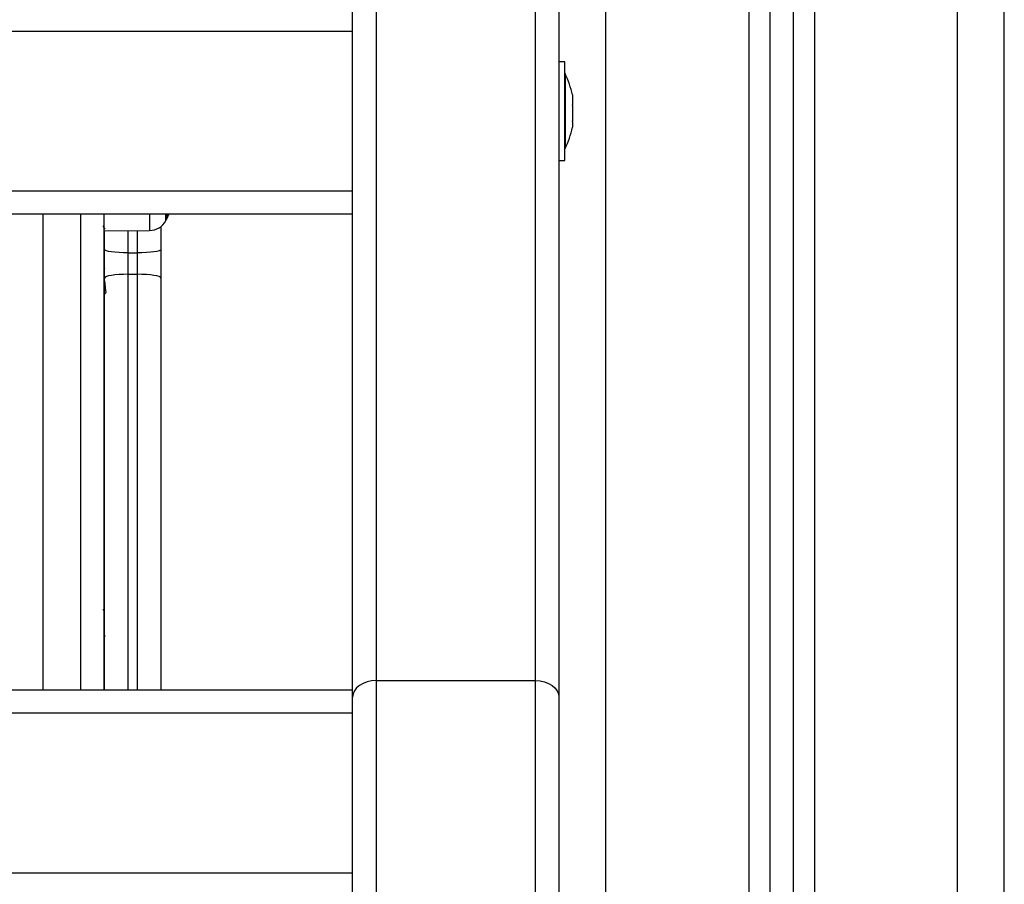
# Model space of a CAD drawing. Units: millimetres. Extents: x 0 to 17, y 0 to 16.4.
# Drawn here: x 4.9 to 5.1, y 11.2 to 11.3 of the extents above; entities that cross this region are included whole.
import ezdxf

# ---------------------------------------------------------------- set-up
doc = ezdxf.new("R2010")
doc.units = ezdxf.units.MM

# ---------------------------------------------------------------- blocks, each defined once
blk = doc.blocks.new('Y')
at = {"color": 7, "linetype": 'Continuous', "lineweight": 25}
for p, q in [((5043.113644402526, 4498.345405213634), (5043.113644402526, 4495.694135210373)), ((5043.158644402526, 4495.694135210373), (5043.158644402526, 4498.294975272539)), ((5043.019644402526, 4495.844561007027), (5043.019644402526, 4496.641178644241)), ((5043.063644402526, 4496.253445865158), (5043.063644402526, 4495.844561007027)), ((5043.108644402526, 4496.11057377045), (5043.108644402526, 4495.694135210373)), ((5043.019644402526, 4495.986543432638), (5042.307644402526, 4495.986543432638)), ((5043.064944402526, 4495.980043432637), (5043.063644402526, 4495.980043432637)), ((5043.064944402526, 4495.959043432637), (5043.064944402526, 4495.980043432637)), ((5043.064954402525, 4495.977543432638), (5043.064944402526, 4495.977543432638)), ((5043.064954402525, 4495.977543432638), (5043.064954402525, 4495.972469172227)), ((5043.064954402525, 4495.972469172227), (5043.064954402525, 4495.961543432637)), ((5043.066517466269, 4495.9729896022), (5043.066517466269, 4495.97296060284)), ((5043.066517466269, 4495.972940755589), (5043.066517466269, 4495.970865657353)), ((5043.066517466269, 4495.970741383554), (5043.066517466269, 4495.967448487151)), ((5043.066517466269, 4495.967344060603), (5043.066517466269, 4495.966097263075)), ((5043.064944402526, 4495.961543432637), (5043.064954402525, 4495.961543432637)), ((5043.063644402526, 4495.959043432637), (5043.064944402526, 4495.959043432637)), ((5042.307644402526, 4495.952543432637), (5043.019644402526, 4495.952543432637)), ((5043.019644402526, 4495.947543432637), (5042.307644402526, 4495.947543432637)), ((5042.966644402525, 4495.846115746333), (5042.966644402525, 4495.947543432637)), ((5042.9800414717, 4495.947543432637), (5042.9800414717, 4495.946627213107)), ((5042.980041471526, 4495.946604370799), (5042.980041471526, 4495.947543432637)), ((5042.978744402525, 4495.944918389896), (5042.978744402525, 4495.940021475765)), ((5042.9800414717, 4495.946627213107), (5042.9800414717, 4495.946604370799)), ((5042.966644402525, 4495.944000447428), (5042.976335248517, 4495.94408501816)), ((5042.966744402525, 4495.940021475765), (5042.966744402525, 4495.944001320116)), ((5042.966727483027, 4495.939085789313), (5042.966744402525, 4495.939085789313)), ((5042.966744402525, 4495.933935995588), (5042.966744402525, 4495.940021475765)), ((5042.971744402525, 4495.93930493347), (5042.973744402525, 4495.93930493347)), ((5042.971744402525, 4495.93930493347), (5042.971744402525, 4495.934740823337)), ((5042.973744402525, 4495.934740823337), (5042.973744402525, 4495.93930493347)), ((5042.978744402525, 4495.940021475765), (5042.978744402525, 4495.933935995588)), ((5042.971744402525, 4495.934740823337), (5042.973744402525, 4495.934740823337)), ((5042.966744402525, 4495.846115746333), (5042.966744402525, 4495.933935995588)), ((5042.978744402525, 4495.933935995588), (5042.978744402525, 4495.846115746333)), ((5043.024644402526, 4495.848091322946), (5043.024644402526, 4495.795136584153)), ((5043.024644402526, 4495.848091322946), (5043.058644402526, 4495.848091322946)), ((5043.058644402526, 4495.795136584153), (5043.058644402526, 4495.848091322946)), ((5042.307644402526, 4495.846115746333), (5043.019644402526, 4495.846115746333)), ((5043.019644402526, 4495.795136584153), (5043.019644402526, 4495.844561007027)), ((5043.063644402526, 4495.844561007027), (5043.063644402526, 4495.795136584153)), ((5043.019644402526, 4495.841115746333), (5042.307644402526, 4495.841115746333)), ((5042.307644402526, 4495.807115746334), (5043.019644402526, 4495.807115746334))]:
    blk.add_line(p, q, dxfattribs=at)
at = {"color": 8, "linetype": 'Continuous', "lineweight": 25}
for p, q in [((5043.118144402526, 4498.345405213634), (5043.118144402526, 4495.694135210373)), ((5043.148644402526, 4495.694135210373), (5043.148644402526, 4498.345405213634)), ((5043.024644402526, 4496.636178644241), (5043.024644402526, 4495.848091322946)), ((5043.058644402526, 4495.848091322946), (5043.058644402526, 4496.370643612424)), ((5043.104144402526, 4496.022382372525), (5043.104144402526, 4495.694135210373)), ((5043.073644402526, 4495.762389890675), (5043.073644402526, 4496.022152068531)), ((5042.953644402525, 4495.846115746333), (5042.953644402525, 4495.947543432637)), ((5042.961644402525, 4495.947543432637), (5042.961644402525, 4495.846115746333)), ((5042.976335248517, 4495.947543432637), (5042.976335248517, 4495.94408501816)), ((5042.979819509559, 4495.94618342894), (5042.979819509559, 4495.947543432637)), ((5042.971744402525, 4495.944044954455), (5042.971744402525, 4495.93930493347)), ((5042.973744402525, 4495.93930493347), (5042.973744402525, 4495.94406240819)), ((5042.971744402525, 4495.934740823337), (5042.971744402525, 4495.846115746333)), ((5042.973744402525, 4495.846115746333), (5042.973744402525, 4495.934740823337))]:
    blk.add_line(p, q, dxfattribs=at)
at = {"color": 7, "linetype": 'Continuous', "lineweight": 25, "flags": 128}
for points in [[(5042.9800414717, 4495.946604370799), (5042.980417759818, 4495.947369669022), (5042.980498453488, 4495.947543432637)], [(5042.971744402525, 4495.93930493347), (5042.970768950915, 4495.939318701629), (5042.969830985363, 4495.939359477004), (5042.96896655136, 4495.939425692621), (5042.96820886862, 4495.939514803849), (5042.967587054463, 4495.939623386195), (5042.967125004862, 4495.939747266901), (5042.966840476123, 4495.939881685298), (5042.966744402525, 4495.940021475765)], [(5042.978744402525, 4495.940021475765), (5042.978648328927, 4495.939881685298), (5042.978363800187, 4495.939747266901), (5042.977901750586, 4495.939623386195), (5042.977279936431, 4495.939514803849), (5042.97652225369, 4495.939425692621), (5042.975657819687, 4495.939359477004), (5042.974719854135, 4495.939318701629), (5042.973744402525, 4495.93930493347)], [(5042.971744402525, 4495.934740823337), (5042.970768950915, 4495.934725358798), (5042.969830985363, 4495.934679559473), (5042.96896655136, 4495.934605185405), (5042.96820886862, 4495.934505094748), (5042.967587054463, 4495.934383133928), (5042.967125004862, 4495.934243989834), (5042.966840476123, 4495.934093009693), (5042.966744402525, 4495.933935995588)], [(5042.978744402525, 4495.933935995588), (5042.978648328927, 4495.934093009693), (5042.978363800187, 4495.934243989834), (5042.977901750586, 4495.934383133928), (5042.977279936431, 4495.934505094748), (5042.97652225369, 4495.934605185405), (5042.975657819687, 4495.934679559473), (5042.974719854135, 4495.934725358798), (5042.973744402525, 4495.934740823337)], [(5043.024644402526, 4495.848091322946), (5043.023668950916, 4495.848023488916), (5043.022730985364, 4495.847822593648), (5043.02186655136, 4495.847496357435), (5043.02110886862, 4495.847057317353), (5043.020487054464, 4495.846522345465), (5043.020025004863, 4495.84591200044), (5043.019740476124, 4495.845249737496), (5043.019644402526, 4495.844561007027)], [(5043.058644402526, 4495.848091322946), (5043.059619854136, 4495.848023488916), (5043.060557819687, 4495.847822593648), (5043.061422253691, 4495.847496357435), (5043.062179936432, 4495.847057317353), (5043.062801750587, 4495.846522345465), (5043.063263800188, 4495.84591200044), (5043.063548328928, 4495.845249737496), (5043.063644402526, 4495.844561007027)]]:
    blk.add_lwpolyline(points, dxfattribs=at)
at = {"color": 7, "linetype": 'Continuous', "lineweight": 25}
for centre, radius, start, end in [((5043.049062297262, 4495.969543432638), 0.01779210526315768, 11.168261992164, 26.7204368885664), ((5043.049062297262, 4495.969543432638), 0.01779210526315735, 333.2795631075007, 348.8317380049626), ((5042.976300342375, 4495.948084865852), 0.003999999999999016, 270.499999999962, 331.6172581001915), ((5042.959144402353, 4495.957354370798), 0.0235000000000027, 331.6172580976211, 332.7775229580478)]:
    blk.add_arc(centre, radius, start, end, dxfattribs=at)
for points, knots in [([(5043.066517466269, 4495.972940755589), (5043.066516964331, 4495.97295015779), (5043.066516448409, 4495.972959821935), (5043.066517439408, 4495.972960582232), (5043.066517466269, 4495.97296060284)], [0, 0, 0, 0, 0.9728955680467403, 1, 1, 1, 1]), ([(5043.066517466269, 4495.970741383554), (5043.066516964326, 4495.970782961213), (5043.066516448519, 4495.970825687376), (5043.066517439627, 4495.970864611062), (5043.066517466269, 4495.970865657353)], [0, 0, 0, 0, 0.9731194381070916, 1, 1, 1, 1]), ([(5043.066517466269, 4495.967344060603), (5043.066516964353, 4495.967376183777), (5043.066516447806, 4495.967409243474), (5043.066517438212, 4495.967447406071), (5043.066517466269, 4495.967448487151)], [0, 0, 0, 0, 0.9716717574829079, 1, 1, 1, 1]), ([(5042.966872058902, 4495.944449530795), (5042.966788334381, 4495.944553599754), (5042.966620187396, 4495.944762605208), (5042.966452284858, 4495.94497169218), (5042.966367985126, 4495.945076669604)], [0, 0, 0, 0, 0.4979246085845599, 1, 1, 1, 1]), ([(5042.966652670802, 4495.939312542474), (5042.96665502218, 4495.939293296144), (5042.966679724683, 4495.93909110295), (5042.966704797152, 4495.939110857427), (5042.966727483027, 4495.93912873152)], [0, 0, 0, 0, 0.09518782159666428, 1, 1, 1, 1]), ([(5042.966744402525, 4495.936014726849), (5042.966719706998, 4495.93598403838), (5042.966686399186, 4495.935942647655), (5042.966653030539, 4495.935901154881), (5042.966644402525, 4495.935890426239)], [0, 0, 0, 0, 0.7414334819462515, 1, 1, 1, 1]), ([(5042.966744402525, 4495.933369919423), (5042.966750013913, 4495.933302769235), (5042.966768868211, 4495.933077144196), (5042.966802916232, 4495.932685814483), (5042.966856865839, 4495.932085369222), (5042.966907911139, 4495.93155694801), (5042.966963205498, 4495.931188048005), (5042.967006065145, 4495.930957691734), (5042.967034745091, 4495.930939337883), (5042.96705021192, 4495.930929439822)], [0, 0, 0, 0, 0.05632367492755575, 0.1892478885015543, 0.3214066804451723, 0.5806491426242384, 0.7136206788841009, 0.8455582941277584, 0.9999999999999999, 0.9999999999999999, 0.9999999999999999, 0.9999999999999999]), ([(5042.966644402525, 4495.93033667802), (5042.966708712292, 4495.930416723431), (5042.966849598799, 4495.930592082777), (5042.966990498732, 4495.930767076054), (5042.967067082771, 4495.930862191015)], [0, 0, 0, 0, 0.4564650464726857, 1, 1, 1, 1]), ([(5042.966744402525, 4495.862917486254), (5042.966727850314, 4495.862938057594), (5042.966627015583, 4495.863063376532), (5042.96652614181, 4495.8631889029), (5042.966441826658, 4495.863293823878)], [0, 0, 0, 0, 0.1641518856099848, 1, 1, 1, 1]), ([(5042.966644402525, 4495.858208445221), (5042.966649507172, 4495.858145249374), (5042.966682536119, 4495.857736349011), (5042.966716059883, 4495.857566677503), (5042.966744402525, 4495.857423228849)], [0, 0, 0, 0, 0.1545507249660509, 1, 1, 1, 1])]:
    blk.add_open_spline(points, degree=3, knots=knots, dxfattribs=at)

msp = doc.modelspace()

# ---------------------------------------------------------------- block references
msp.add_blockref('Y', (-5038.038432958183, -4484.6395144992))

doc.saveas('drawing.dxf')
